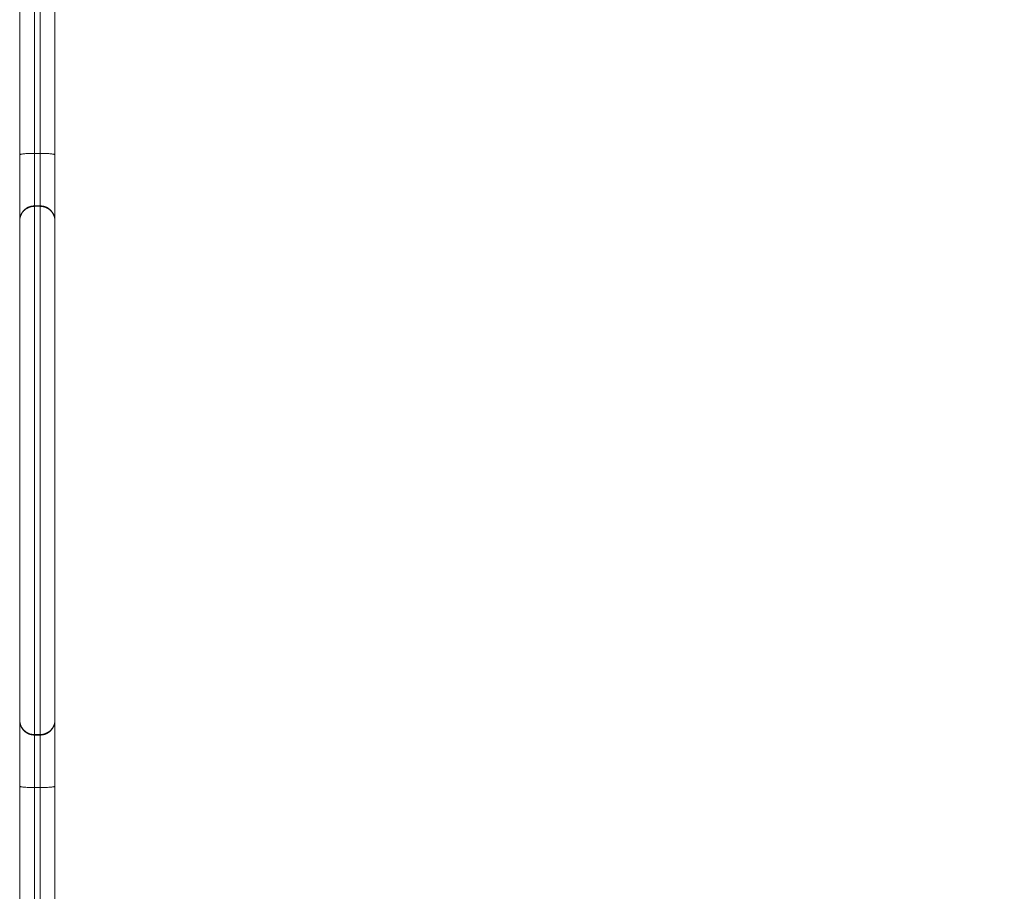
# Model space of a CAD drawing. Units: millimetres. Extents: x 2094.7 to 2111, y 2335 to 2346.2.
# Drawn here: x 2097.7 to 2098.1, y 2339.2 to 2339.5 of the extents above; entities that cross this region are included whole.
import ezdxf

# ---------------------------------------------------------------- set-up
doc = ezdxf.new("R2010")
doc.units = ezdxf.units.MM
doc.layers.get('0').update_dxf_attribs({"lineweight": 5})
doc.layers.add('DIASTASEIS', color=253, linetype='Continuous', lineweight=13)
doc.styles.get("Standard").update_dxf_attribs({"font": 'GOTHIC.TTF'})
doc.dimstyles.get("Standard").update_dxf_attribs({"dimtxt": 0.15, "dimasz": 0.15, "dimexe": 0.0625, "dimexo": 0.0625, "dimgap": 0.01, "dimtad": 0, "dimdec": 1, "dimzin": 0, "dimdsep": 46, "dimtxsty": 'Standard', "dimblk": 'OBLIQUE', "dimblk2": 'OBLIQUE', "dimcen": 0.06, "dimadec": 0, "dimazin": 0, "dimtfac": 1, "dimtdec": 1, "dimtofl": 0, "dimtmove": 0, "dimatfit": 3, "dimldrblk": 'OBLIQUE', "dimfxl": 1, "dimtolj": 1, "dimtzin": 0, "dimarcsym": 0})

# ---------------------------------------------------------------- blocks, each defined once
blk = doc.blocks.new('_Oblique')
at = {"color": 0, "linetype": 'ByBlock', "lineweight": -2}
blk.add_line((-0.5, -0.5), (0.5, 0.5), dxfattribs=at)
blk = doc.blocks.new('*D292')
at = {"layer": 'Defpoints', "color": 0, "linetype": 'Continuous'}
for p in [(2097.75152, 2342.70046), (2097.75152, 2336.03153), (2100.19824, 2336.03153)]:
    blk.add_point(p, dxfattribs=at)
at = {"layer": 'DIASTASEIS', "color": 0, "lineweight": -2}
for p, q in [((2097.75152, 2342.70046), (2100.29824, 2342.70046)), ((2100.19824, 2342.70046), (2100.19824, 2339.52968)), ((2100.19824, 2336.03153), (2100.19824, 2339.2023)), ((2097.75152, 2336.03153), (2100.29824, 2336.03153))]:
    blk.add_line(p, q, dxfattribs=at)
at = {"layer": 'DIASTASEIS', "color": 0, "linetype": 'ByBlock', "lineweight": -2, "xscale": 0.05, "yscale": 0.05, "zscale": 0.05}
for p, rotation in [((2100.19824, 2342.70046), 90), ((2100.19824, 2336.03153), 270)]:
    blk.add_blockref('_Oblique', p, dxfattribs=dict(at, rotation=rotation))
at = {"layer": 'DIASTASEIS', "color": 0, "linetype": 'Continuous', "lineweight": 15, "insert": (2100.19824, 2339.36599), "char_height": 0.12, "attachment_point": 5, "rotation": 90}
blk.add_mtext('\\A1;\\A1;6.70', dxfattribs=at)

msp = doc.modelspace()

# ---------------------------------------------------------------- linework, layer by layer
at = {"color": 7, "linetype": 'Continuous', "lineweight": 5}
for points, weights in [([(2097.74552, 2339.60884), (2097.74552, 2339.54187), (2097.74552, 2339.47352)], [1, 0.998045918709, 1]), ([(2097.75052, 2339.60995), (2097.75052, 2339.54267), (2097.75052, 2339.47401)], [1, 0.998045918709, 1]), ([(2097.75252, 2339.60995), (2097.75252, 2339.54267), (2097.75252, 2339.47401)], [1, 0.998045918709, 1]), ([(2097.75752, 2339.60884), (2097.75752, 2339.54187), (2097.75752, 2339.47352)], [1, 0.998045918709, 1]), ([(2097.74552, 2339.47352), (2097.74552, 2339.47401), (2097.75052, 2339.47401)], [1, 0.707106782253, 1]), ([(2097.75052, 2339.47401), (2097.75052, 2339.45793), (2097.75052, 2339.4561)], [1, 0.762427208194, 0.960610542398]), ([(2097.75752, 2339.47352), (2097.75752, 2339.47401), (2097.75252, 2339.47401)], [1, 0.707106782253, 1]), ([(2097.75252, 2339.47401), (2097.75252, 2339.45793), (2097.75252, 2339.4561)], [1, 0.762427208194, 0.960610542398]), ([(2097.74552, 2339.47352), (2097.74552, 2339.45317), (2097.74552, 2339.4511)], [1, 0.760204271023, 0.964357443623]), ([(2097.75752, 2339.47352), (2097.75752, 2339.45317), (2097.75752, 2339.4511)], [1, 0.760204271022, 0.964357443623]), ([(2097.74552, 2339.28088), (2097.74552, 2339.27881), (2097.74552, 2339.25846)], [0.964416745775, 0.760169448806, 1]), ([(2097.75752, 2339.28088), (2097.75752, 2339.27881), (2097.75752, 2339.25846)], [0.964400748401, 0.760178841396, 1]), ([(2097.75052, 2339.27588), (2097.75052, 2339.27405), (2097.75052, 2339.25797)], [0.960660537428, 0.762397246512, 1]), ([(2097.75252, 2339.27588), (2097.75252, 2339.27405), (2097.75252, 2339.25797)], [0.960657626602, 0.762398990723, 1]), ([(2097.74552, 2339.25846), (2097.74552, 2339.19011), (2097.74552, 2339.12314)], [1, 0.998045918709, 1]), ([(2097.75052, 2339.25797), (2097.74552, 2339.25797), (2097.74552, 2339.25846)], [1, 0.707106781639, 1]), ([(2097.75052, 2339.25797), (2097.75052, 2339.18931), (2097.75052, 2339.12203)], [1, 0.998045918709, 1]), ([(2097.75752, 2339.25846), (2097.75752, 2339.25797), (2097.75252, 2339.25797)], [1, 0.707106781186, 1]), ([(2097.75252, 2339.25797), (2097.75252, 2339.18931), (2097.75252, 2339.12203)], [1, 0.998045918709, 1]), ([(2097.75752, 2339.25846), (2097.75752, 2339.19011), (2097.75752, 2339.12314)], [1, 0.998045918709, 1])]:
    msp.add_rational_spline(points, weights, degree=2, dxfattribs=at)
for points in [[(2097.75052, 2339.47401), (2097.75152, 2339.47401), (2097.75252, 2339.47401)], [(2097.75052, 2339.4561), (2097.75152, 2339.4561), (2097.75252, 2339.4561)], [(2097.75252, 2339.45597), (2097.75152, 2339.45597), (2097.75052, 2339.45597)], [(2097.75052, 2339.27601), (2097.75152, 2339.27601), (2097.75252, 2339.27601)], [(2097.75252, 2339.27588), (2097.75152, 2339.27588), (2097.75052, 2339.27588)], [(2097.75052, 2339.25797), (2097.75152, 2339.25797), (2097.75252, 2339.25797)]]:
    msp.add_open_spline(points, degree=2, dxfattribs=at)
for points, weights, degree, knots in [([(2097.74552, 2339.4511), (2097.74552, 2339.45114), (2097.74552, 2339.45121), (2097.74552, 2339.4513), (2097.74553, 2339.45135), (2097.74553, 2339.4515), (2097.74554, 2339.4516), (2097.74557, 2339.4518), (2097.74558, 2339.45191), (2097.74566, 2339.45233), (2097.74575, 2339.45264), (2097.74612, 2339.45357), (2097.7465, 2339.45415), (2097.74698, 2339.45463), (2097.74796, 2339.45561), (2097.74921, 2339.4561), (2097.75052, 2339.4561)], [1, 1, 1, 1, 1, 1, 1, 1, 1, 1, 1, 1, 1, 1, 1, 1.05719095848, 1.17157287544], 3, [0, 0, 0, 0, 0.113005, 0.113005, 0.263686, 0.263686, 0.572047, 0.572047, 0.88704, 0.88704, 1.868774, 1.868774, 3.942852, 3.942852, 3.942852, 7.971577, 7.971577, 7.971577, 7.971577]), ([(2097.75052, 2339.45597), (2097.74921, 2339.45597), (2097.74796, 2339.45548), (2097.74698, 2339.45451), (2097.7465, 2339.45402), (2097.74612, 2339.45345), (2097.74575, 2339.45251), (2097.74566, 2339.4522), (2097.74558, 2339.45178), (2097.74557, 2339.45167), (2097.74554, 2339.45147), (2097.74553, 2339.45137), (2097.74553, 2339.45122), (2097.74552, 2339.45117), (2097.74552, 2339.45108), (2097.74552, 2339.45101), (2097.74552, 2339.45097)], [0.969475795553, 0.87482483379, 0.827499352909, 0.827499352909, 0.827499352909, 0.827499352909, 0.827499352909, 0.827499352909, 0.827499352909, 0.827499352909, 0.827499352909, 0.827499352909, 0.827499352909, 0.827499352909, 0.827499352909, 0.827499352909, 0.827499352909], 3, [0, 0, 0, 0, 4.02872, 4.02872, 4.02872, 6.10279, 6.10279, 7.084517, 7.084517, 7.399509, 7.399509, 7.707868, 7.707868, 7.858548, 7.858548, 7.971552, 7.971552, 7.971552, 7.971552]), ([(2097.75052, 2339.4561), (2097.75052, 2339.4561), (2097.75052, 2339.45439), (2097.75052, 2339.45121), (2097.75052, 2339.44765), (2097.75052, 2339.44278), (2097.75052, 2339.43735), (2097.75052, 2339.41351), (2097.75052, 2339.38972), (2097.75052, 2339.36599), (2097.75052, 2339.34227), (2097.75052, 2339.31847), (2097.75052, 2339.29463), (2097.75052, 2339.2892), (2097.75052, 2339.28433), (2097.75052, 2339.28077), (2097.75052, 2339.27759), (2097.75052, 2339.27588), (2097.75052, 2339.27588)], [0.983452834187, 0.940623930839, 0.939424080716, 0.979071194139, 0.928267141832, 0.928267141832, 0.979071194139, 0.985311027006, 0.991905993358, 0.998856093195, 0.991905993358, 0.985311027006, 0.979071194139, 0.928267141832, 0.928267141832, 0.979071194139, 0.939424080716, 0.940623930839, 0.983452834188], 3, [0.823269, 0.823269, 0.823269, 0.823269, 7.935597, 7.935597, 7.935597, 15.871195, 15.871195, 15.871195, 94.920651, 94.920651, 94.920651, 173.970108, 173.970108, 173.970108, 181.905705, 181.905705, 181.905705, 189.018034, 189.018034, 189.018034, 189.018034]), ([(2097.75252, 2339.4561), (2097.75252, 2339.4561), (2097.75252, 2339.45439), (2097.75252, 2339.45121), (2097.75252, 2339.44765), (2097.75252, 2339.44278), (2097.75252, 2339.43735), (2097.75252, 2339.41351), (2097.75252, 2339.38972), (2097.75252, 2339.36599), (2097.75252, 2339.34227), (2097.75252, 2339.31847), (2097.75252, 2339.29463), (2097.75252, 2339.2892), (2097.75252, 2339.28433), (2097.75252, 2339.28077), (2097.75252, 2339.27759), (2097.75252, 2339.27588), (2097.75252, 2339.27588)], [0.983452834187, 0.940623930839, 0.939424080716, 0.979071194139, 0.928267141832, 0.928267141832, 0.979071194139, 0.985311027006, 0.991905993358, 0.998856093195, 0.991905993358, 0.985311027006, 0.979071194139, 0.928267141832, 0.928267141832, 0.979071194139, 0.939424080716, 0.940623930839, 0.983452834188], 3, [0.823269, 0.823269, 0.823269, 0.823269, 7.935597, 7.935597, 7.935597, 15.871195, 15.871195, 15.871195, 94.920651, 94.920651, 94.920651, 173.970108, 173.970108, 173.970108, 181.905705, 181.905705, 181.905705, 189.018034, 189.018034, 189.018034, 189.018034]), ([(2097.75252, 2339.4561), (2097.75383, 2339.4561), (2097.75508, 2339.45561), (2097.75605, 2339.45463), (2097.75654, 2339.45415), (2097.75692, 2339.45357), (2097.75729, 2339.45264), (2097.75738, 2339.45233), (2097.75745, 2339.45191), (2097.75747, 2339.4518), (2097.7575, 2339.4516), (2097.7575, 2339.4515), (2097.75751, 2339.45135), (2097.75752, 2339.4513), (2097.75752, 2339.45121), (2097.75752, 2339.45114), (2097.75752, 2339.4511)], [1, 0.902368926972, 0.853553390459, 0.853553390459, 0.853553390459, 0.853553390459, 0.853553390459, 0.853553390459, 0.853553390459, 0.853553390459, 0.853553390459, 0.853553390459, 0.853553390459, 0.853553390459, 0.853553390459, 0.853553390459, 0.853553390459], 3, [0, 0, 0, 0, 4.028725, 4.028725, 4.028725, 6.102804, 6.102804, 7.084537, 7.084537, 7.399531, 7.399531, 7.707891, 7.707891, 7.858573, 7.858573, 7.971577, 7.971577, 7.971577, 7.971577]), ([(2097.75752, 2339.45097), (2097.75752, 2339.45101), (2097.75752, 2339.45108), (2097.75752, 2339.45117), (2097.75751, 2339.45122), (2097.7575, 2339.45137), (2097.7575, 2339.45147), (2097.75747, 2339.45167), (2097.75745, 2339.45178), (2097.75738, 2339.4522), (2097.75729, 2339.45251), (2097.75692, 2339.45345), (2097.75654, 2339.45402), (2097.75605, 2339.45451), (2097.75508, 2339.45548), (2097.75383, 2339.45597), (2097.75252, 2339.45597)], [1, 1, 1, 1, 1, 1, 1, 1, 1, 1, 1, 1, 1, 1, 1, 1.05719095817, 1.17157287452], 3, [0, 0, 0, 0, 0.113004, 0.113004, 0.263684, 0.263684, 0.572043, 0.572043, 0.887035, 0.887035, 1.868763, 1.868763, 3.942832, 3.942832, 3.942832, 7.971552, 7.971552, 7.971552, 7.971552]), ([(2097.74552, 2339.28101), (2097.74552, 2339.27894), (2097.74698, 2339.27748), (2097.74845, 2339.27601), (2097.75052, 2339.27601)], [0.96947579555, 0.827499352609, 0.827499352609, 0.827499352609, 0.96947579555], 2, [0, 0, 0, 4.02872, 4.02872, 8.05744, 8.05744, 8.05744]), ([(2097.75052, 2339.27588), (2097.74921, 2339.27588), (2097.74796, 2339.27637), (2097.74698, 2339.27735), (2097.7465, 2339.27783), (2097.74612, 2339.27841), (2097.74575, 2339.27934), (2097.74566, 2339.27965), (2097.74558, 2339.28008), (2097.74557, 2339.28018), (2097.74554, 2339.28038), (2097.74553, 2339.28048), (2097.74553, 2339.28063), (2097.74552, 2339.28068), (2097.74552, 2339.28077), (2097.74552, 2339.28085), (2097.74552, 2339.28088)], [1, 0.902368926957, 0.853553390436, 0.853553390436, 0.853553390436, 0.853553390436, 0.853553390436, 0.853553390436, 0.853553390436, 0.853553390436, 0.853553390436, 0.853553390436, 0.853553390436, 0.853553390436, 0.853553390436, 0.853553390436, 0.853553390436], 3, [0, 0, 0, 0, 4.028726, 4.028726, 4.028726, 6.102807, 6.102807, 7.084541, 7.084541, 7.399535, 7.399535, 7.707896, 7.707896, 7.858578, 7.858578, 7.971583, 7.971583, 7.971583, 7.971583]), ([(2097.75252, 2339.27601), (2097.75459, 2339.27601), (2097.75605, 2339.27748), (2097.75749, 2339.27891), (2097.75752, 2339.28093)], [0.96947579555, 0.827499352609, 0.827499352609, 0.827499352609, 0.963106192736], 2, [0, 0, 0, 4.02872, 4.02872, 7.966033, 7.966033, 7.966033]), ([(2097.75752, 2339.28088), (2097.75752, 2339.28085), (2097.75752, 2339.28077), (2097.75752, 2339.28068), (2097.75751, 2339.28063), (2097.7575, 2339.28048), (2097.7575, 2339.28038), (2097.75747, 2339.28018), (2097.75745, 2339.28008), (2097.75738, 2339.27965), (2097.75729, 2339.27934), (2097.75692, 2339.27841), (2097.75654, 2339.27783), (2097.75605, 2339.27735), (2097.75508, 2339.27637), (2097.75383, 2339.27588), (2097.75252, 2339.27588)], [1, 1, 1, 1, 1, 1, 1, 1, 1, 1, 1, 1, 1, 1, 1, 1.05719095849, 1.17157287547], 3, [0, 0, 0, 0, 0.113005, 0.113005, 0.263686, 0.263686, 0.572047, 0.572047, 0.887042, 0.887042, 1.868776, 1.868776, 3.942856, 3.942856, 3.942856, 7.971583, 7.971583, 7.971583, 7.971583])]:
    msp.add_rational_spline(points, weights, degree=degree, knots=knots, dxfattribs=at)
for points, knots in [([(2097.74552, 2339.4511), (2097.74552, 2339.4511), (2097.74552, 2339.45053), (2097.74552, 2339.44774), (2097.74552, 2339.44293), (2097.74552, 2339.43902), (2097.74552, 2339.43704)], [1.20179, 1.20179, 1.20179, 1.20179, 5.957296, 11.914592, 17.871887, 23.829183, 23.829183, 23.829183, 23.829183]), ([(2097.75752, 2339.4511), (2097.75752, 2339.4511), (2097.75752, 2339.45053), (2097.75752, 2339.44774), (2097.75752, 2339.44293), (2097.75752, 2339.43902), (2097.75752, 2339.43704), (2097.75752, 2339.38973), (2097.75752, 2339.34225), (2097.75752, 2339.29495), (2097.75752, 2339.29296), (2097.75752, 2339.28905), (2097.75752, 2339.28424), (2097.75752, 2339.28145), (2097.75752, 2339.28088), (2097.75752, 2339.28088)], [1.20179, 1.20179, 1.20179, 1.20179, 5.957296, 11.914592, 17.871887, 23.829183, 23.829183, 23.829183, 166.012119, 166.012119, 166.012119, 171.969415, 177.926711, 183.884007, 188.639348, 188.639348, 188.639348, 188.639348]), ([(2097.74552, 2339.43704), (2097.74552, 2339.38973), (2097.74552, 2339.34225), (2097.74552, 2339.29495), (2097.74552, 2339.29296), (2097.74552, 2339.28905), (2097.74552, 2339.28424), (2097.74552, 2339.28145), (2097.74552, 2339.28088), (2097.74552, 2339.28088)], [23.829183, 23.829183, 23.829183, 23.829183, 166.012119, 166.012119, 166.012119, 171.969415, 177.926711, 183.884007, 188.639348, 188.639348, 188.639348, 188.639348])]:
    msp.add_open_spline(points, degree=3, knots=knots, dxfattribs=at)

# ---------------------------------------------------------------- dimensions: what is measured, and where the dimension line sits
at = {"layer": 'DIASTASEIS', "lineweight": 15}
dim = msp.add_linear_dim(base=(2100.19824, 2336.03153), p1=(2097.75152, 2342.70046), p2=(2097.75152, 2336.03153), angle=90, text='\\A1;<>0', dimstyle='Standard', override={"dimtxt": 0.12, "dimasz": 0.05, "dimexe": 0.1, "dimexo": 0, "dimdec": 1, "dimtxsty": 'Standard', "dimcen": 0.09, "dimtdec": 2, "dimldrblk": 'Oblique'}, dxfattribs=at)
dim.commit()
dim.dimension.update_dxf_attribs({"geometry": '*D292', "text_midpoint": (2100.19824, 2339.36599), "dimtype": 160})

doc.saveas('drawing.dxf')
